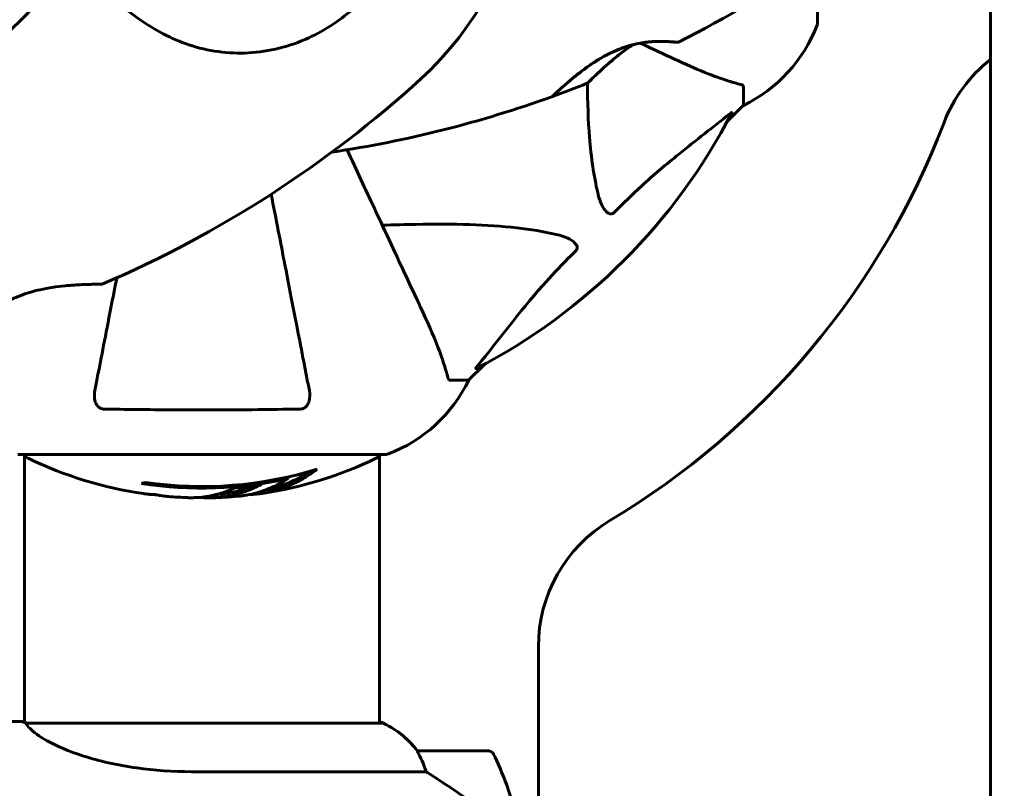
# Model space of a CAD drawing. Units: millimetres. Extents: x 9486 to 20232, y -970 to 17200.
# Drawn here: x 13155 to 13322, y 5461 to 5592 of the extents above; entities that cross this region are included whole.
import ezdxf

# ---------------------------------------------------------------- set-up
doc = ezdxf.new("R2010")
doc.units = ezdxf.units.MM
doc.header["$LTSCALE"] = 70
doc.layers.add('Widoczne (ISO)', color=7, linetype='Continuous', lineweight=60)
doc.layers.add('Wymiar (ISO)', color=116, linetype='Continuous', lineweight=18)
doc.styles.add('Tekst etykiety (ISO)', font='tahoma.ttf')
doc.dimstyles.new('Domyślne (ISO)', dxfattribs={"dimscale": 70, "dimtxt": 3.5, "dimasz": 2.5, "dimexe": 3.175, "dimexo": 0, "dimgap": 0.762, "dimtad": 1, "dimtoh": 1, "dimdec": 0, "dimrnd": 1e-08, "dimzin": 0, "dimtxsty": 'Tekst etykiety (ISO)', "dimcen": 0.09, "dimdle": 10, "dimclrd": 256, "dimclre": 256, "dimclrt": 256, "dimadec": 0, "dimazin": 0, "dimtfac": 0.714286, "dimtdec": 0, "dimtmove": 0, "dimatfit": 3, "dimfxl": 0, "dimtolj": 1, "dimtzin": 0, "dimlwd": 50, "dimlwe": 50, "dimarcsym": 0})

# ---------------------------------------------------------------- blocks, each defined once
blk = doc.blocks.new('*D10')
at = {"layer": 'Defpoints', "color": 0}
for p in [(15420.86, 7351.87), (9799.45, 4414.14), (12041.86, 4414.14)]:
    blk.add_point(p, dxfattribs=at)
at = {"layer": 'Wymiar (ISO)', "lineweight": 50}
for p, q in [((15420.86, 7351.87), (9577.2, 7351.87)), ((9799.45, 7176.87), (9799.45, 4589.14)), ((12041.86, 4414.14), (9577.2, 4414.14))]:
    blk.add_line(p, q, dxfattribs=at)
at = {"layer": 'Wymiar (ISO)'}
for points in [[(9770.28, 7176.87), (9828.61, 7176.87), (9799.45, 7351.87)], [(9770.28, 4589.14), (9828.61, 4589.14), (9799.45, 4414.14)]]:
    blk.add_solid(points, dxfattribs=at)
at = {"layer": 'Wymiar (ISO)', "lineweight": 50, "insert": (9489.92, 5883), "char_height": 245, "attachment_point": 2, "rotation": 90, "style": 'Tekst etykiety (ISO)'}
blk.add_mtext('\\A1;2938', dxfattribs=at)

msp = doc.modelspace()

# ---------------------------------------------------------------- linework, layer by layer
at = {"layer": 'Widoczne (ISO)'}
for p, q in [((13319.86, 5753.53), (13319.86, 5589.82)), ((13290.46, 5591.34), (13290.46, 5602.2)), ((13319.86, 5560.05), (13319.86, 5589.82)), ((13277.86, 5580.5), (13277.86, 5577.34)), ((13275.12, 5574.59), (13277.86, 5577.34)), ((13277.86, 5577.34), (13275.12, 5574.59)), ((13319.86, 5553.08), (13319.86, 5560.05)), ((13319.86, 5553.08), (13319.86, 5541.33)), ((13319.86, 5541.33), (13319.86, 5295.65)), ((13231.16, 5530.64), (13233.91, 5533.38)), ((13233.91, 5533.38), (13231.16, 5530.64)), ((13228, 5530.64), (13231.16, 5530.64)), ((13154.56, 5518.04), (13217.16, 5518.04)), ((13155.71, 5472.49), (13155.71, 5518.04)), ((13216.01, 5472.36), (13216.01, 5518.04)), ((13200.49, 5513.92), (13200.49, 5514.2)), ((13243.01, 5485.34), (13243.01, 4759.94)), ((13153.42, 5472.64), (13155.17, 5472.64)), ((13216.56, 5472.36), (13156, 5472.36)), ((13216.27, 5472.54), (13216.01, 5472.54)), ((13234.51, 5467.64), (13222.51, 5467.64)), ((13184.07, 5464.12), (13223.92, 5464.12))]:
    msp.add_line(p, q, dxfattribs=at)
for centre, radius, start, end in [((13185.86, 5622.64), 55.2, 312.338, 29.9518), ((13179.41, 5761.35), 194.07, 296.7751, 304.8666), ((13267.02, 5599.86), 25, 295.6956, 339.1867), ((13267.02, 5599.86), 25, 295.6956, 339.1867), ((13289.46, 5591.34), 1, 339.1867, 0), ((13289.46, 5591.34), 1, 339.1867, 0), ((13266.61, 5588.54), 0.5, 263.5588, 296.7751), ((13335.31, 5565.49), 25, 128.1563, 159.0724), ((13092.34, 5725.28), 194.07, 293.2588, 312.338), ((13179.41, 5761.35), 194.07, 289.8414, 291.7412), ((13251.11, 5581.56), 0.5, 291.7412, 314.778), ((13245.11, 5579.28), 0.5, 289.8414, 313.438), ((13179.41, 5761.35), 194.07, 278.4462, 289.8414), ((13185.86, 5622.64), 101.36, 297.3738, 332.6262), ((13185.86, 5622.64), 135, 300.8931, 339.0724), ((13168.77, 5547.45), 0.5, 270.222, 293.2588), ((13208.64, 5541.48), 25, 290.8133, 334.3044), ((13208.64, 5541.48), 25, 290.8133, 334.3044), ((13156.71, 5518.26), 1, 192.7356, 244.3864), ((13185.86, 5579.07), 68.43, 244.3864, 261.6579), ((13185.86, 5579.07), 68.43, 278.617, 295.6136), ((13215.01, 5518.26), 1, 295.6136, 347.2644), ((13217.16, 5519.04), 1, 270, 290.8133), ((13217.16, 5519.04), 1, 270, 290.8133), ((13185.86, 5579.07), 66.49, 261.7118, 287.0828), ((13185.86, 5579.07), 66.77, 261.1476, 282.6505), ((13185.86, 5579.07), 68.43, 265.2155, 267.9252), ((13185.86, 5579.07), 68.43, 271.4619, 275.0847), ((13268.01, 5485.34), 25, 120.8931, 180), ((13216.56, 5472.14), 0.5, 125.3151, 153.6624), ((13209.77, 5457.92), 16, 37.3693, 66.0245), ((13216.56, 5471.86), 0.5, 64.0172, 90), ((13209.77, 5457.92), 16, 37.3693, 64.0172), ((13222.51, 5466.64), 1, 90, 91.4176), ((13234.51, 5466.64), 1, 25.8148, 90), ((13184.9, 5442.64), 56.11, 16.7801, 25.8148)]:
    msp.add_arc(centre, radius, start, end, dxfattribs=at)
for centre, major_axis, start_param, end_param in [((13190.27, 5579.07), (0, -68.24), 0.281111, 0.302083), ((13171.68, 5579.07), (0, -66.43), 0.117188, 0.137991)]:
    msp.add_ellipse(centre, major_axis=major_axis, ratio=0.503443, start_param=start_param, end_param=end_param, dxfattribs=at)
for points in [[(13146.26, 5583.04), (13151.99, 5588.76), (13157.62, 5594.4), (13162.92, 5599.69)], [(13162.92, 5599.69), (13157.62, 5594.4), (13151.99, 5588.76), (13146.26, 5583.04)], [(13260.35, 5587.9), (13262.46, 5586.92), (13264.4, 5586.01), (13266.16, 5585.19)], [(13155.98, 5472.36), (13155.99, 5472.36), (13156, 5472.36), (13156, 5472.36)]]:
    msp.add_open_spline(points, degree=3, dxfattribs=at)
for points, knots in [([(13211.9, 5594.06), (13209.54, 5591.91), (13206.87, 5590.13), (13200.73, 5587.32), (13197.27, 5586.44), (13190.3, 5586.06), (13186.9, 5586.53), (13180.61, 5588.63), (13177.84, 5590.11), (13173.4, 5593.21), (13171.73, 5594.59), (13170.1, 5596.03)], [0.155968, 0.155968, 0.155968, 0.155968, 1.115261, 1.115261, 2.198537, 2.198537, 3.266815, 3.266815, 4.24236, 4.24236, 4.896886, 4.896886, 4.896886, 4.896886]), ([(13245.46, 5578.91), (13245.46, 5578.91), (13245.48, 5578.94), (13245.58, 5579.03), (13245.65, 5579.1), (13245.85, 5579.28), (13245.98, 5579.4), (13246.29, 5579.7), (13246.49, 5579.87), (13246.94, 5580.29), (13247.21, 5580.53), (13247.84, 5581.08), (13248.21, 5581.4), (13249.05, 5582.1), (13249.53, 5582.49), (13250.58, 5583.31), (13251.17, 5583.74), (13252.38, 5584.58), (13253.01, 5584.98), (13254.24, 5585.7), (13254.85, 5586.02), (13256, 5586.57), (13256.55, 5586.8), (13257.58, 5587.19), (13258.08, 5587.36), (13259.04, 5587.63), (13259.51, 5587.74), (13260.4, 5587.92), (13260.84, 5587.99), (13261.7, 5588.1), (13262.12, 5588.14), (13262.93, 5588.19), (13263.32, 5588.2), (13264.06, 5588.21), (13264.41, 5588.2), (13265.04, 5588.17), (13265.32, 5588.16), (13265.8, 5588.12), (13266, 5588.1), (13266.29, 5588.07), (13266.39, 5588.06), (13266.52, 5588.05), (13266.56, 5588.04), (13266.56, 5588.04)], [-5.097779, -5.097779, -5.097779, -5.097779, -4.978495, -4.978495, -4.856568, -4.856568, -4.725899, -4.725899, -4.582953, -4.582953, -4.420847, -4.420847, -4.23461, -4.23461, -4.022758, -4.022758, -3.792773, -3.792773, -3.567763, -3.567763, -3.366623, -3.366623, -3.19394, -3.19394, -3.038407, -3.038407, -2.893013, -2.893013, -2.748251, -2.748251, -2.60048, -2.60048, -2.446341, -2.446341, -2.284873, -2.284873, -2.120081, -2.120081, -1.952519, -1.952519, -1.811473, -1.811473, -1.670426, -1.670426, -1.670426, -1.670426]), ([(13266.56, 5588.04), (13266.56, 5588.04), (13266.51, 5588.05), (13266.33, 5588.07), (13266.2, 5588.08), (13265.84, 5588.12), (13265.61, 5588.13), (13265.08, 5588.17), (13264.77, 5588.19), (13264.09, 5588.21), (13263.72, 5588.21), (13262.92, 5588.19), (13262.5, 5588.17), (13261.63, 5588.09), (13261.19, 5588.04), (13260.29, 5587.9), (13259.84, 5587.81), (13258.92, 5587.59), (13258.46, 5587.47), (13257.53, 5587.17), (13257.06, 5587), (13256.09, 5586.61), (13255.59, 5586.38), (13254.56, 5585.87), (13254.03, 5585.58), (13252.92, 5584.92), (13252.36, 5584.56), (13251.22, 5583.78), (13250.64, 5583.35), (13249.82, 5582.72), (13249.55, 5582.51), (13248.79, 5581.89), (13248.32, 5581.5), (13247.51, 5580.8), (13247.16, 5580.49), (13246.59, 5579.97), (13246.36, 5579.76), (13245.99, 5579.42), (13245.85, 5579.29), (13245.65, 5579.09), (13245.57, 5579.03), (13245.48, 5578.94), (13245.46, 5578.91), (13245.46, 5578.91)], [-1.670426, -1.670426, -1.670426, -1.670426, -1.506902, -1.506902, -1.341279, -1.341279, -1.174001, -1.174001, -1.007842, -1.007842, -0.843818, -0.843818, -0.684575, -0.684575, -0.532983, -0.532983, -0.386198, -0.386198, -0.242391, -0.242391, -0.093746, -0.093746, 0.066234, 0.066234, 0.24486, 0.24486, 0.447157, 0.447157, 0.673502, 0.673502, 0.788155, 0.788155, 1.010678, 1.010678, 1.20757, 1.20757, 1.373826, 1.373826, 1.518853, 1.518853, 1.637616, 1.637616, 1.75638, 1.75638, 1.75638, 1.75638]), ([(13251.47, 5581.2), (13251.47, 5581.2), (13251.49, 5581.22), (13251.58, 5581.32), (13251.65, 5581.39), (13251.84, 5581.57), (13251.96, 5581.69), (13252.27, 5581.99), (13252.45, 5582.16), (13252.89, 5582.58), (13253.15, 5582.83), (13253.76, 5583.39), (13254.12, 5583.72), (13254.94, 5584.45), (13255.41, 5584.86), (13256.46, 5585.72), (13257.05, 5586.19), (13257.97, 5586.87), (13258.28, 5587.09), (13258.76, 5587.42), (13258.91, 5587.52), (13259.07, 5587.63)], [-5.135325, -5.135325, -5.135325, -5.135325, -5.01869, -5.01869, -4.899461, -4.899461, -4.77145, -4.77145, -4.630815, -4.630815, -4.470475, -4.470475, -4.284616, -4.284616, -4.07056, -4.07056, -3.834097, -3.834097, -3.716513, -3.716513, -3.660154, -3.660154, -3.660154, -3.660154]), ([(13259.07, 5587.63), (13258.62, 5587.33), (13258.19, 5587.03), (13257.16, 5586.27), (13256.57, 5585.81), (13255.73, 5585.12), (13255.46, 5584.9), (13254.95, 5584.46), (13254.71, 5584.25), (13254.04, 5583.65), (13253.63, 5583.28), (13252.96, 5582.65), (13252.68, 5582.38), (13252.23, 5581.95), (13252.05, 5581.78), (13251.78, 5581.51), (13251.68, 5581.41), (13251.51, 5581.25), (13251.47, 5581.2), (13251.47, 5581.2)], [0.300191, 0.300191, 0.300191, 0.300191, 0.460411, 0.460411, 0.696489, 0.696489, 0.814568, 0.814568, 0.928117, 0.928117, 1.142095, 1.142095, 1.321936, 1.321936, 1.474461, 1.474461, 1.607979, 1.607979, 1.77459, 1.77459, 1.77459, 1.77459]), ([(13266.16, 5585.19), (13267.97, 5584.35), (13269.7, 5583.58), (13272.77, 5582.34), (13274.14, 5581.84), (13276.09, 5581.24), (13276.75, 5581.05), (13277.35, 5580.89)], [-2.92386, -2.92386, -2.92386, -2.92386, -1.830399, -1.830399, -0.841636, -0.841636, -0.273628, -0.273628, -0.273628, -0.273628]), ([(13253.1, 5562.47), (13252.44, 5565.31), (13251.98, 5568.45), (13251.48, 5574.78), (13251.37, 5577.85), (13251.36, 5581.12)], [-5.840535, -5.840535, -5.840535, -5.840535, -4.312329, -4.312329, -3.048201, -3.048201, -3.048201, -3.048201]), ([(13277.86, 5580.5), (13277.86, 5580.58), (13277.84, 5580.64), (13277.71, 5580.78), (13277.56, 5580.84), (13277.35, 5580.89)], [0, 0, 0, 0, 0.0651008, 0.0651008, 0.1767336, 0.1767336, 0.1767336, 0.1767336]), ([(13275.43, 5575.82), (13272.75, 5573.65), (13269.81, 5571.41), (13264.79, 5567.36), (13262.68, 5565.58), (13258.95, 5562.17), (13257.43, 5560.69), (13255.93, 5559.16)], [-3.381682, -3.381682, -3.381682, -3.381682, -2.051079, -2.051079, -1.136838, -1.136838, -0.473976, -0.473976, -0.473976, -0.473976]), ([(13275.43, 5575.82), (13275.44, 5575.83), (13275.45, 5575.83), (13275.58, 5575.94), (13275.69, 5576.02), (13275.83, 5576.1), (13275.87, 5576.12), (13275.9, 5576.11), (13275.9, 5576.09), (13275.88, 5576.05), (13275.88, 5576.04), (13275.88, 5576.03)], [0.8751293, 0.8751293, 0.8751293, 0.8751293, 0.8786792, 0.8786792, 0.9337906, 0.9337906, 0.9692974, 0.9692974, 1.0016433, 1.0016433, 1.0082698, 1.0082698, 1.0082698, 1.0082698]), ([(13223.31, 5542.34), (13222.48, 5544.11), (13221.57, 5546.06), (13220.58, 5548.19), (13218.96, 5551.65), (13217.12, 5555.6), (13213.65, 5563.05), (13212.11, 5566.34), (13210.5, 5569.79)], [4.887142, 4.887142, 4.887142, 4.887142, 6.128309, 6.128309, 6.128309, 8.145415, 8.145415, 9.579648, 9.579648, 9.579648, 9.579648]), ([(13204.09, 5528.87), (13203.94, 5529.62), (13203.79, 5530.43), (13203.31, 5532.86), (13202.97, 5534.62), (13202.22, 5538.51), (13201.8, 5540.63), (13200.92, 5545.2), (13200.44, 5547.63), (13199.94, 5550.22), (13199.22, 5553.92), (13198.44, 5557.95), (13197.6, 5562.25)], [0.494658, 0.494658, 0.494658, 0.494658, 1.116027, 1.116027, 2.232055, 2.232055, 3.348082, 3.348082, 4.464109, 4.464109, 4.464109, 6.063521, 6.063521, 6.063521, 6.063521]), ([(13255.93, 5559.16), (13255.92, 5559.15), (13255.91, 5559.14), (13255.86, 5559.09), (13255.81, 5559.05), (13255.7, 5558.98), (13255.64, 5558.95), (13255.5, 5558.91), (13255.42, 5558.9), (13255.19, 5558.9), (13255.05, 5558.94), (13254.78, 5559.08), (13254.64, 5559.2), (13254.51, 5559.32), (13254.08, 5559.76), (13253.65, 5560.54), (13253.23, 5561.94), (13253.16, 5562.2), (13253.1, 5562.47)], [3.5334714, 3.5334714, 3.5334714, 3.5334714, 3.5360525, 3.5360525, 3.5562458, 3.5562458, 3.5793269, 3.5793269, 3.6167663, 3.6167663, 3.6956214, 3.6956214, 3.804605, 3.804605, 3.804605, 4.1935737, 4.1935737, 4.2774028, 4.2774028, 4.2774028, 4.2774028]), ([(13216.48, 5556.97), (13218.46, 5557.03), (13220.39, 5557.08), (13228.62, 5557.22), (13234.32, 5557.1), (13241.67, 5556.26), (13243.91, 5555.9), (13246.03, 5555.4)], [-7.441453, -7.441453, -7.441453, -7.441453, -6.631063, -6.631063, -3.871284, -3.871284, -2.578772, -2.578772, -2.578772, -2.578772]), ([(13246.03, 5555.4), (13247.61, 5555.03), (13248.65, 5554.52), (13249.18, 5553.99), (13249.4, 5553.77), (13249.53, 5553.55), (13249.6, 5553.24), (13249.61, 5553.13), (13249.58, 5552.94), (13249.55, 5552.87), (13249.48, 5552.74), (13249.44, 5552.68), (13249.38, 5552.61), (13249.36, 5552.59), (13249.34, 5552.57)], [4.2161666, 4.2161666, 4.2161666, 4.2161666, 4.692072, 4.692072, 4.692072, 4.8854145, 4.8854145, 4.96663, 4.96663, 5.010038, 5.010038, 5.039388, 5.039388, 5.0498949, 5.0498949, 5.0498949, 5.0498949]), ([(13249.34, 5552.57), (13248.93, 5552.17), (13248.51, 5551.76), (13246.57, 5549.8), (13245.13, 5548.27), (13239.65, 5542.1), (13236.29, 5537.53), (13232.68, 5533.07)], [-3.292921, -3.292921, -3.292921, -3.292921, -3.092582, -3.092582, -2.344532, -2.344532, -0.096806, -0.096806, -0.096806, -0.096806]), ([(13171.36, 5548.03), (13171.02, 5546.25), (13170.68, 5544.55), (13169.92, 5540.64), (13169.51, 5538.51), (13168.76, 5534.62), (13168.41, 5532.86), (13167.94, 5530.43), (13167.78, 5529.62), (13167.64, 5528.87)], [4.786203, 4.786203, 4.786203, 4.786203, 5.581887, 5.581887, 6.698264, 6.698264, 7.814641, 7.814641, 8.436361, 8.436361, 8.436361, 8.436361]), ([(13146.78, 5539.1), (13146.78, 5539.1), (13146.81, 5539.13), (13146.92, 5539.27), (13147.01, 5539.37), (13147.25, 5539.64), (13147.41, 5539.81), (13147.77, 5540.2), (13147.98, 5540.42), (13148.47, 5540.9), (13148.74, 5541.15), (13149.33, 5541.68), (13149.65, 5541.95), (13150.33, 5542.48), (13150.69, 5542.74), (13151.44, 5543.25), (13151.84, 5543.5), (13152.66, 5543.97), (13153.09, 5544.19), (13153.99, 5544.61), (13154.46, 5544.81), (13155.46, 5545.2), (13155.99, 5545.38), (13157.13, 5545.72), (13157.74, 5545.88), (13159.05, 5546.16), (13159.74, 5546.29), (13161.16, 5546.51), (13161.91, 5546.6), (13162.98, 5546.71), (13163.33, 5546.74), (13164.01, 5546.79), (13164.33, 5546.81), (13165.22, 5546.86), (13165.77, 5546.89), (13166.7, 5546.92), (13167.08, 5546.93), (13167.7, 5546.94), (13167.95, 5546.94), (13168.33, 5546.95), (13168.47, 5546.95), (13168.71, 5546.95), (13168.77, 5546.95), (13168.77, 5546.95)], [-1.680048, -1.680048, -1.680048, -1.680048, -1.516036, -1.516036, -1.349931, -1.349931, -1.182492, -1.182492, -1.016732, -1.016732, -0.853593, -0.853593, -0.695436, -0.695436, -0.544543, -0.544543, -0.397581, -0.397581, -0.252375, -0.252375, -0.10089, -0.10089, 0.063714, 0.063714, 0.249174, 0.249174, 0.460411, 0.460411, 0.696489, 0.696489, 0.814568, 0.814568, 0.928117, 0.928117, 1.142095, 1.142095, 1.321936, 1.321936, 1.474461, 1.474461, 1.607979, 1.607979, 1.77459, 1.77459, 1.77459, 1.77459]), ([(13227.61, 5531.15), (13227.34, 5532.17), (13226.94, 5533.58), (13225.48, 5537.53), (13224.46, 5539.86), (13223.31, 5542.34)], [-2.891193, -2.891193, -2.891193, -2.891193, -1.528317, -1.528317, 0, 0, 0, 0]), ([(13232.47, 5532.62), (13232.43, 5532.6), (13232.4, 5532.59), (13232.38, 5532.62), (13232.38, 5532.64), (13232.43, 5532.73), (13232.47, 5532.8), (13232.57, 5532.93), (13232.62, 5533), (13232.68, 5533.07)], [0.66790836, 0.66790836, 0.66790836, 0.66790836, 0.68756319, 0.68756319, 0.70698655, 0.70698655, 0.72910654, 0.72910654, 0.74763999, 0.74763999, 0.74763999, 0.74763999]), ([(13227.61, 5531.15), (13227.65, 5530.99), (13227.7, 5530.85), (13227.83, 5530.68), (13227.9, 5530.64), (13228, 5530.64)], [0, 0, 0, 0, 0.1541752, 0.1541752, 0.2866473, 0.2866473, 0.2866473, 0.2866473]), ([(13169.1, 5525.74), (13168.98, 5525.74), (13168.85, 5525.76), (13168.61, 5525.84), (13168.51, 5525.9), (13168.29, 5526.05), (13168.19, 5526.14), (13167.97, 5526.41), (13167.87, 5526.59), (13167.67, 5527.05), (13167.59, 5527.39), (13167.54, 5528.12), (13167.57, 5528.5), (13167.64, 5528.87)], [0, 0, 0, 0, 0.0405527, 0.0405527, 0.0770027, 0.0770027, 0.1196644, 0.1196644, 0.1860906, 0.1860906, 0.2931262, 0.2931262, 0.4025768, 0.4025768, 0.4025768, 0.4025768]), ([(13204.09, 5528.87), (13204.21, 5528.25), (13204.19, 5527.65), (13203.98, 5526.85), (13203.87, 5526.6), (13203.63, 5526.25), (13203.52, 5526.12), (13203.28, 5525.93), (13203.17, 5525.87), (13202.98, 5525.79), (13202.91, 5525.77), (13202.77, 5525.75), (13202.69, 5525.74), (13202.62, 5525.74)], [0, 0, 0, 0, 0.2316755, 0.2316755, 0.3642878, 0.3642878, 0.4481993, 0.4481993, 0.5091909, 0.5091909, 0.5443069, 0.5443069, 0.5810898, 0.5810898, 0.5810898, 0.5810898]), ([(13202.62, 5525.74), (13199.95, 5525.69), (13197.17, 5525.65), (13189.86, 5525.59), (13185.28, 5525.58), (13176.74, 5525.63), (13172.82, 5525.67), (13169.1, 5525.74)], [-3.948618, -3.948618, -3.948618, -3.948618, -3.078035, -3.078035, -1.710872, -1.710872, -0.498651, -0.498651, -0.498651, -0.498651]), ([(13205.4, 5515.51), (13205.17, 5515.34), (13204.95, 5515.18), (13204.11, 5514.58), (13203.48, 5514.18), (13200.93, 5512.72), (13198.97, 5511.97), (13196.62, 5511.49), (13196.24, 5511.42), (13195.59, 5511.34), (13195.33, 5511.31), (13194.65, 5511.25), (13194.38, 5511.23), (13193.93, 5511.2)], [0, 0, 0, 0, 0.142459, 0.142459, 0.538573, 0.538573, 1.736918, 1.736918, 1.965538, 1.965538, 2.132306, 2.132306, 2.43612, 2.43612, 2.43612, 2.43612]), ([(13204.09, 5515.12), (13203.38, 5514.65), (13202.66, 5514.22), (13201.35, 5513.55), (13200.77, 5513.28), (13199.02, 5512.57), (13197.84, 5512.22), (13196.65, 5512)], [-3.6595474, -3.6595474, -3.6595474, -3.6595474, -3.567218, -3.567218, -3.4945945, -3.4945945, -3.3485091, -3.3485091, -3.3485091, -3.3485091]), ([(13183.39, 5510.68), (13183.5, 5510.68), (13183.64, 5510.67), (13183.98, 5510.67), (13184.18, 5510.67), (13184.64, 5510.68), (13184.89, 5510.69), (13185.63, 5510.74), (13186.12, 5510.79), (13187.22, 5510.96), (13187.83, 5511.09), (13189.35, 5511.49), (13190.01, 5511.74), (13190.74, 5512.01), (13191.04, 5512.13), (13191.34, 5512.28), (13191.39, 5512.3), (13191.49, 5512.34), (13191.53, 5512.36), (13191.59, 5512.37), (13191.61, 5512.38), (13191.67, 5512.39), (13191.71, 5512.4), (13191.82, 5512.41), (13191.9, 5512.41), (13192.2, 5512.43), (13192.37, 5512.43), (13193.27, 5512.52), (13193.67, 5512.58), (13194.8, 5512.73), (13195.22, 5512.78), (13195.68, 5512.85), (13195.72, 5512.86), (13195.77, 5512.87), (13195.8, 5512.87), (13195.83, 5512.88), (13195.83, 5512.88), (13195.83, 5512.88), (13195.83, 5512.88), (13195.84, 5512.88), (13195.84, 5512.88), (13195.84, 5512.88), (13195.84, 5512.88), (13195.84, 5512.88), (13195.84, 5512.88), (13195.85, 5512.88), (13195.85, 5512.87), (13195.85, 5512.87), (13195.85, 5512.87), (13195.85, 5512.87), (13195.84, 5512.87), (13195.84, 5512.86), (13195.83, 5512.86), (13195.8, 5512.84), (13195.76, 5512.83), (13195.57, 5512.75), (13195.42, 5512.7), (13195.17, 5512.55), (13195.12, 5512.52), (13194.7, 5512.31), (13194.4, 5512.19), (13193.8, 5511.95), (13192.32, 5511.36), (13190.83, 5510.98), (13188.95, 5510.74), (13188.55, 5510.7), (13187.91, 5510.67), (13187.67, 5510.66), (13187.23, 5510.65), (13187.03, 5510.65), (13186.52, 5510.66), (13186.3, 5510.67), (13185.86, 5510.7), (13185.66, 5510.71), (13185.43, 5510.73)], [8.772592, 8.772592, 8.772592, 8.772592, 8.803796, 8.803796, 8.848721, 8.848721, 8.906099, 8.906099, 9.020577, 9.020577, 9.168788, 9.168788, 9.395555, 9.395555, 9.53729, 9.53729, 9.564975, 9.564975, 9.586889, 9.586889, 9.603242, 9.603242, 9.622766, 9.622766, 9.658602, 9.658602, 9.763673, 9.763673, 9.867409, 9.867409, 10.00378, 10.00378, 10.014764, 10.014764, 10.053933, 10.053933, 10.061431, 10.061431, 10.065578, 10.065578, 10.068851, 10.068851, 10.072567, 10.072567, 10.079087, 10.079087, 10.086804, 10.086804, 10.097734, 10.097734, 10.117704, 10.117704, 10.163118, 10.163118, 10.290296, 10.290296, 10.805323, 10.805323, 11.039618, 11.039618, 11.405377, 11.405377, 11.405377, 12.314125, 12.314125, 12.566184, 12.566184, 12.717456, 12.717456, 12.850458, 12.850458, 13.059421, 13.059421, 13.271416, 13.271416, 13.271416, 13.271416]), ([(13194.31, 5512.67), (13194.09, 5512.57), (13193.81, 5512.46), (13192.3, 5511.88), (13191.06, 5511.55), (13189.21, 5511.27), (13188.66, 5511.21), (13188.18, 5511.18)], [-0.4051323, -0.4051323, -0.4051323, -0.4051323, -0.3648696, -0.3648696, -0.2196646, -0.2196646, -0.1489325, -0.1489325, -0.1489325, -0.1489325]), ([(13191.93, 5510.91), (13192.19, 5510.93), (13192.48, 5510.96), (13192.97, 5511.03), (13193.21, 5511.07), (13194.01, 5511.21), (13194.58, 5511.35), (13196.05, 5511.77), (13196.95, 5512.1), (13198.27, 5512.68), (13198.61, 5512.85), (13199.24, 5513.17), (13199.53, 5513.33), (13199.8, 5513.5)], [4.929152, 4.929152, 4.929152, 4.929152, 5.155842, 5.155842, 5.391676, 5.391676, 5.957817, 5.957817, 6.847309, 6.847309, 7.218807, 7.218807, 7.573898, 7.573898, 7.573898, 7.573898]), ([(13177.49, 5511.21), (13177.3, 5511.22), (13177.09, 5511.23), (13176.67, 5511.27), (13176.49, 5511.29), (13176.22, 5511.32), (13176.17, 5511.33), (13176.08, 5511.34), (13176.05, 5511.34), (13175.96, 5511.36), (13175.95, 5511.36), (13175.94, 5511.36), (13175.94, 5511.36), (13175.93, 5511.36), (13175.93, 5511.36), (13175.93, 5511.36)], [3.7207521, 3.7207521, 3.7207521, 3.7207521, 3.9034345, 3.9034345, 4.0442451, 4.0442451, 4.1026549, 4.1026549, 4.1337495, 4.1337495, 4.2032946, 4.2032946, 4.2460461, 4.2460461, 4.264746, 4.264746, 4.264746, 4.264746]), ([(13175.93, 5511.36), (13175.94, 5511.36), (13175.94, 5511.36), (13175.95, 5511.36), (13175.96, 5511.36), (13176, 5511.35), (13176.03, 5511.35), (13176.22, 5511.32), (13176.3, 5511.31), (13176.62, 5511.27), (13176.65, 5511.27), (13177.11, 5511.22), (13177.32, 5511.2), (13177.54, 5511.19), (13177.59, 5511.19), (13177.66, 5511.19), (13177.68, 5511.19), (13177.73, 5511.19), (13177.75, 5511.19), (13177.79, 5511.19), (13177.8, 5511.19), (13177.83, 5511.19), (13177.85, 5511.19), (13177.87, 5511.19), (13177.89, 5511.19), (13177.92, 5511.19), (13177.94, 5511.19), (13177.97, 5511.19), (13177.98, 5511.18), (13178.01, 5511.18), (13178.02, 5511.18), (13178.08, 5511.17), (13178.11, 5511.17), (13178.2, 5511.15), (13178.25, 5511.14), (13178.35, 5511.13), (13178.39, 5511.12), (13178.65, 5511.06), (13179.07, 5511), (13179.66, 5510.92), (13179.87, 5510.9), (13180.16, 5510.87)], [4.285721, 4.285721, 4.285721, 4.285721, 4.322236, 4.322236, 4.422612, 4.422612, 4.584853, 4.584853, 5.298707, 5.298707, 5.877225, 5.877225, 6.307246, 6.307246, 6.434146, 6.434146, 6.534715, 6.534715, 6.638083, 6.638083, 6.70882, 6.70882, 6.748374, 6.748374, 6.787304, 6.787304, 6.814073, 6.814073, 6.837716, 6.837716, 6.857157, 6.857157, 6.884209, 6.884209, 6.935515, 6.935515, 7.014801, 7.014801, 7.466106, 7.466106, 7.840003, 7.840003, 7.840003, 7.840003]), ([(13178.06, 5511.17), (13178.04, 5511.18), (13178.02, 5511.18), (13177.91, 5511.18), (13177.82, 5511.19), (13177.74, 5511.19)], [14.96185873, 14.96185873, 14.96185873, 14.96185873, 14.97668455, 14.97668455, 15.04909649, 15.04909649, 15.04909649, 15.04909649]), ([(13156.08, 5472.36), (13156.01, 5472.38), (13155.94, 5472.41), (13155.79, 5472.46), (13155.72, 5472.48), (13155.59, 5472.53), (13155.53, 5472.55), (13155.43, 5472.58), (13155.39, 5472.59), (13155.34, 5472.61), (13155.32, 5472.61), (13155.28, 5472.63), (13155.26, 5472.64), (13155.17, 5472.64)], [9.0270792, 9.0270792, 9.0270792, 9.0270792, 9.1268237, 9.1268237, 9.259591, 9.259591, 9.3923584, 9.3923584, 9.5251257, 9.5251257, 9.5915094, 9.5915094, 9.6578931, 9.6578931, 9.6578931, 9.6578931]), ([(13155.71, 5472.56), (13155.47, 5472.61), (13155.29, 5472.64), (13155.17, 5472.64), (13155.17, 5472.64), (13155.17, 5472.64)], [2.936644, 2.936644, 2.936644, 2.936644, 3.1347187, 3.1347187, 3.136385, 3.136385, 3.136385, 3.136385]), ([(13155.98, 5472.36), (13155.98, 5472.36), (13155.98, 5472.36), (13155.97, 5472.36), (13155.97, 5472.36), (13155.95, 5472.36), (13155.95, 5472.35), (13155.93, 5472.35), (13155.92, 5472.35), (13155.9, 5472.33), (13155.9, 5472.32), (13155.91, 5472.31), (13155.91, 5472.31), (13155.91, 5472.31)], [-0.6769435, -0.6769435, -0.6769435, -0.6769435, -0.6754271, -0.6754271, -0.6691157, -0.6691157, -0.6591481, -0.6591481, -0.6186601, -0.6186601, -0.5430404, -0.5430404, -0.5428072, -0.5428072, -0.5428072, -0.5428072]), ([(13184.07, 5464.12), (13180.88, 5464.12), (13177.73, 5464.34), (13171.4, 5465.23), (13168.34, 5465.94), (13163.14, 5467.6), (13161.06, 5468.52), (13158.1, 5470.17), (13157.19, 5470.88), (13156.25, 5471.81), (13156.04, 5472.11), (13155.91, 5472.31)], [0.155968, 0.155968, 0.155968, 0.155968, 1.115261, 1.115261, 2.198537, 2.198537, 3.266815, 3.266815, 4.24236, 4.24236, 4.896886, 4.896886, 4.896886, 4.896886]), ([(13222.71, 5467.07), (13222.66, 5467.18), (13222.58, 5467.32), (13222.48, 5467.56), (13222.47, 5467.61), (13222.48, 5467.63), (13222.48, 5467.63), (13222.49, 5467.64), (13222.49, 5467.64), (13222.49, 5467.64)], [0, 0, 0, 0, 0.0649331, 0.0649331, 0.1383366, 0.1383366, 0.1704192, 0.1704192, 0.1962839, 0.1962839, 0.1962839, 0.1962839]), ([(13223.92, 5464.12), (13223.77, 5464.63), (13223.6, 5465.1), (13223.18, 5466.14), (13222.93, 5466.66), (13222.71, 5467.07)], [0.0001663, 0.0001663, 0.0001663, 0.0001663, 0.190884, 0.190884, 0.4484016, 0.4484016, 0.4484016, 0.4484016]), ([(13232.09, 5458.64), (13230.79, 5459.56), (13229.45, 5460.49), (13227.43, 5461.85), (13226.73, 5462.31), (13225.29, 5463.25), (13224.57, 5463.71), (13223.92, 5464.12)], [0, 0, 0, 0, 0.481827, 0.481827, 0.74882, 0.74882, 1.050013, 1.050013, 1.050013, 1.050013])]:
    msp.add_open_spline(points, degree=3, knots=knots, dxfattribs=at)

# ---------------------------------------------------------------- dimensions: what is measured, and where the dimension line sits
at = {"layer": 'Wymiar (ISO)', "lineweight": 50}
dim = msp.add_linear_dim(base=(9799.45, 4414.14), p1=(15420.86, 7351.87), p2=(12041.86, 4414.14), angle=90, dimstyle='Domyślne (ISO)', override={"dimtoh": 0, "dimdec": 0, "dimtp": 0, "dimtm": 0, "dimtdec": 0, "dimtofl": 0, "dimatfit": 1}, dxfattribs=at)
dim.commit()
dim.dimension.update_dxf_attribs({"geometry": '*D10', "text_midpoint": (9799.45, 5883), "dimtype": 160})

doc.saveas('drawing.dxf')
